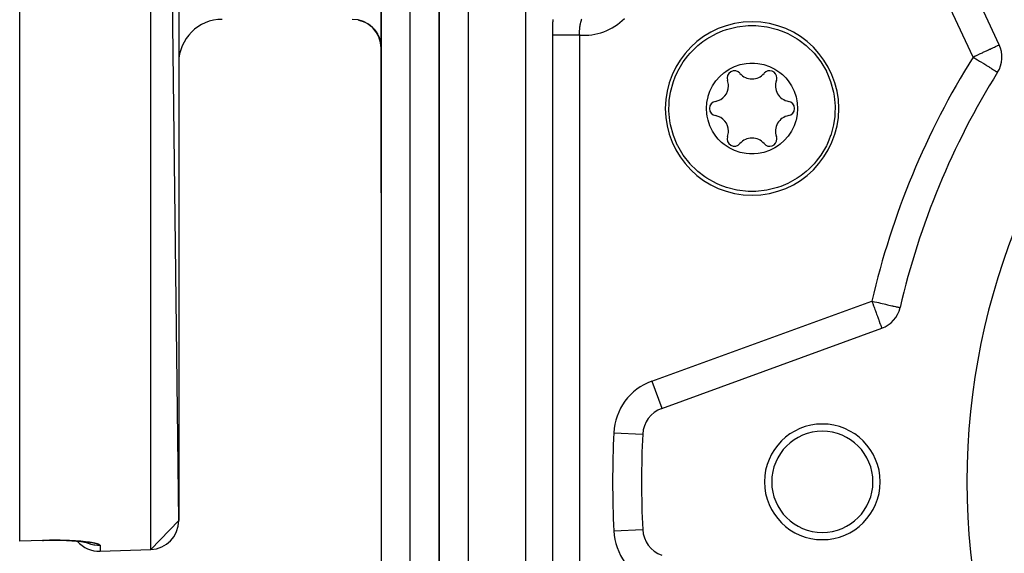
# Model space of a CAD drawing. Units: millimetres. Extents: x 24 to 1127, y -566 to 273.
# Drawn here: x 637 to 705, y -186 to -149 of the extents above; entities that cross this region are included whole.
import ezdxf

# ---------------------------------------------------------------- set-up
doc = ezdxf.new("R2010")
doc.units = ezdxf.units.MM
doc.linetypes.add('DASHED', pattern=[9.652, 8.128, -1.524])
doc.layers.add('nevidi', color=4, linetype='DASHED')

msp = doc.modelspace()

# ---------------------------------------------------------------- linework, layer by layer
at = {"color": 2}
for p, q in [((647.835, -183.49), (645.905, -26.122)), ((636.835, -184.896), (636.835, -26.716)), ((647.835, -28.121), (647.835, -183.49)), ((704.571, -150.566), (697.726, -135.888)), ((661.838, -140.776), (661.838, -195.853)), ((661.835, -150.806), (661.835, -143.806)), ((665.835, -147.337), (665.835, -216.321)), ((665.835, -216.321), (665.835, -147.337)), ((660.268, -148.853), (660.298, -148.86)), ((660.51, -148.923), (660.591, -148.954)), ((660.789, -149.048), (660.818, -149.064)), ((661.333, -149.48), (661.342, -149.49)), ((661.493, -149.687), (661.597, -149.863)), ((661.494, -149.689), (661.581, -149.832)), ((661.623, -149.911), (661.716, -150.124)), ((661.623, -149.912), (661.69, -150.062)), ((661.631, -149.926), (661.638, -149.939)), ((661.716, -150.124), (661.777, -150.333)), ((661.721, -150.143), (661.777, -150.334)), ((661.723, -150.148), (661.771, -150.305)), ((661.789, -150.387), (661.822, -150.585)), ((661.791, -150.394), (661.822, -150.585)), ((661.791, -150.395), (661.819, -150.557)), ((661.801, -150.437), (661.805, -150.456)), ((661.829, -150.66), (661.836, -150.797)), ((661.834, -150.733), (661.836, -150.772)), ((661.835, -160.806), (661.835, -150.806)), ((661.835, -150.806), (661.835, -160.806)), ((661.835, -150.806), (661.835, -160.806)), ((661.835, -160.806), (661.835, -150.806)), ((661.836, -150.79), (661.836, -150.772)), ((704.453, -152.47), (704.455, -152.471)), ((661.835, -160.806), (661.835, -176.806)), ((661.835, -160.806), (661.835, -176.806)), ((697.709, -168.752), (697.711, -168.753)), ((681.227, -175.721), (696.446, -170.181)), ((661.835, -176.806), (661.835, -195.806)), ((647.835, -183.49), (645.905, -185.489)), ((638.405, -184.864), (636.835, -184.918)), ((636.835, -184.918), (636.835, -184.896)), ((640.263, -184.87), (640.08, -184.862)), ((642.405, -185.611), (645.905, -185.489)), ((642.405, -185.611), (645.905, -185.489))]:
    msp.add_line(p, q, dxfattribs=at)
for points in [[(660.268, -148.853), (660.51, -148.923), (660.74, -149.022), (660.956, -149.149), (661.155, -149.303), (661.333, -149.48), (661.487, -149.678), (661.597, -149.862)], [(661.336, -149.484), (661.487, -149.678), (661.537, -149.754)], [(682.163, -152.775), (682.313, -152.444), (682.334, -152.401), (682.719, -151.744), (683.037, -151.32), (683.188, -151.143), (683.533, -150.79), (683.733, -150.61), (684.064, -150.347), (684.343, -150.154), (685.008, -149.782), (685.481, -149.583), (685.65, -149.523), (685.716, -149.502), (686.456, -149.317), (687.208, -149.233), (687.213, -149.232), (687.474, -149.226)], [(687.474, -149.226), (687.734, -149.232), (687.742, -149.233), (688.491, -149.317), (688.514, -149.321), (689.231, -149.502), (689.673, -149.664), (689.939, -149.782), (690.604, -150.154), (690.735, -150.241), (691.214, -150.61), (691.344, -150.725), (691.722, -151.103), (691.759, -151.143), (692.228, -151.744), (692.613, -152.401), (692.617, -152.409), (692.695, -152.57), (692.909, -153.103), (693.108, -153.838), (693.157, -154.113), (693.209, -154.594), (693.219, -154.802), (693.209, -155.356), (693.195, -155.527), (693.108, -156.111), (692.912, -156.835), (692.909, -156.846), (692.784, -157.174)], [(661.622, -149.908), (661.716, -150.124), (661.745, -150.212)], [(684.563, -153.769), (684.721, -153.442), (684.745, -153.401), (684.973, -153.06), (685.243, -152.75), (685.528, -152.497), (685.654, -152.404), (685.896, -152.249), (686.265, -152.066), (686.655, -151.933), (687.059, -151.852), (687.315, -151.829), (687.642, -151.829), (687.882, -151.851), (688.287, -151.932), (688.679, -152.064), (689.05, -152.247), (689.393, -152.477), (689.578, -152.631), (689.81, -152.862), (689.975, -153.06), (690.203, -153.402), (690.385, -153.772), (690.517, -154.163), (690.578, -154.444), (690.601, -154.599), (690.624, -154.979), (690.596, -155.389), (690.516, -155.792), (690.503, -155.837), (690.384, -156.18)], [(687.474, -160.723), (687.213, -160.717), (687.205, -160.716), (686.456, -160.632), (686.433, -160.628), (685.716, -160.448), (685.274, -160.285), (685.008, -160.167), (684.343, -159.795), (684.212, -159.708), (683.733, -159.339), (683.603, -159.224), (683.225, -158.846), (683.188, -158.806), (682.719, -158.205), (682.334, -157.548), (682.33, -157.54), (682.252, -157.379), (682.039, -156.846), (681.839, -156.111), (681.79, -155.836), (681.738, -155.356), (681.728, -155.147), (681.738, -154.594), (681.752, -154.422), (681.839, -153.838), (682.035, -153.114), (682.039, -153.103), (682.163, -152.775)], [(690.384, -156.18), (690.226, -156.507), (690.202, -156.548), (689.975, -156.89), (689.704, -157.199), (689.419, -157.452), (689.294, -157.546), (689.052, -157.701), (688.682, -157.884), (688.292, -158.016), (687.888, -158.097), (687.632, -158.121), (687.305, -158.12), (687.065, -158.098), (686.66, -158.018), (686.268, -157.885), (685.897, -157.702), (685.554, -157.472), (685.369, -157.318), (685.137, -157.087), (684.973, -156.89), (684.744, -156.547), (684.562, -156.177), (684.43, -155.786), (684.369, -155.506), (684.346, -155.35), (684.324, -154.97), (684.351, -154.56), (684.431, -154.158), (684.444, -154.112), (684.563, -153.769)], [(692.784, -157.174), (692.635, -157.506), (692.613, -157.548), (692.228, -158.206), (691.91, -158.629), (691.759, -158.806), (691.414, -159.159), (691.214, -159.339), (690.883, -159.602), (690.604, -159.795), (689.939, -160.167), (689.466, -160.366), (689.297, -160.426), (689.231, -160.448), (688.492, -160.632), (687.739, -160.717), (687.734, -160.717), (687.474, -160.723)], [(638.405, -184.861), (638.475, -184.859), (638.7, -184.852), (638.922, -184.848), (639.143, -184.846), (639.361, -184.846), (639.578, -184.848), (639.791, -184.852)], [(638.405, -184.861), (638.405, -184.864), (638.405, -184.864)], [(640.078, -184.862), (640.259, -184.87), (640.434, -184.88), (640.604, -184.892), (640.765, -184.905), (640.918, -184.919), (641.062, -184.935), (641.196, -184.951), (641.321, -184.969), (641.437, -184.987), (641.542, -185.006), (641.635, -185.026)], [(641.514, -185.001), (641.551, -185.012), (641.606, -185.032)]]:
    msp.add_lwpolyline(points, dxfattribs=at)
for centre, radius, start, end in [((749.835, -180.806), 47.5, 0, 180), ((650.835, -151.806), 3, 90, 180), ((659.835, -150.806), 2, 0, 90), ((672.835, -150.806), 2, 64.62773, 64.68572), ((672.835, -150.806), 2, 64.45117, 64.48083), ((672.835, -150.806), 2, 64.31999, 64.35718), ((687.474, -154.975), 6, 90, 270), ((687.474, -154.975), 6, 270, 90), ((702.758, -151.412), 2, 328.02005, 25), ((686.255, -152.864), 0.503, 39.93242, 200.06758), ((688.692, -152.864), 0.503, 0, 140.06758), ((749.835, -180.806), 53.5, 148.02005, 166.97995), ((684.762, -153.409), 1.087, 0, 20.06758), ((687.474, -151.844), 1.087, 219.93242, 320.06758), ((690.185, -153.409), 1.087, 159.93242, 260.06758), ((688.692, -152.864), 0.503, 339.93242, 0), ((684.762, -153.409), 1.087, 279.93242, 0), ((685.037, -154.975), 0.503, 99.93242, 260.06758), ((689.911, -154.975), 0.503, 0, 80.06758), ((689.911, -154.975), 0.503, 279.93242, 360), ((684.762, -156.54), 1.086, 0, 80.06758), ((690.185, -156.54), 1.086, 99.93242, 200.06758), ((684.762, -156.54), 1.086, 339.93242, 360), ((686.255, -157.085), 0.503, 159.93242, 320.06758), ((687.474, -158.105), 1.086, 39.93242, 140.06758), ((688.692, -157.085), 0.503, 219.93242, 360), ((688.692, -157.085), 0.503, 0, 20.06758), ((695.762, -168.302), 2, 290, 346.97995), ((681.911, -177.6), 2, 110, 177.29805), ((692.335, -180.806), 4, 0, 180), ((749.835, -180.806), 70, 177.29805, 180), ((692.335, -180.806), 3.5, 0, 180), ((749.835, -180.806), 70, 180, 182.70195), ((692.335, -180.806), 4, 180, 0), ((692.335, -180.806), 3.5, 180, 0), ((749.835, -180.806), 47.5, 180, 0), ((645.835, -183.49), 2, 272, 0), ((681.911, -184.011), 2, 182.70195, 250), ((642.335, -183.612), 2, 220.5441, 272)]:
    msp.add_arc(centre, radius, start, end, dxfattribs=at)
at = {"layer": 'nevidi', "color": 7, "linetype": 'Continuous'}
for p, q in [((645.905, -185.489), (645.905, -26.122)), ((671.835, -218.63), (671.835, -109.981)), ((702.758, -151.412), (695.914, -136.733)), ((667.835, -137.729), (667.835, -218.63)), ((663.835, -196.806), (663.835, -146.337)), ((665.835, -149.139), (665.833, -149.139)), ((673.691, -149.302), (673.692, -149.303)), ((673.697, -149.305), (673.698, -149.305)), ((673.691, -211.711), (673.691, -149.9)), ((675.537, -149.9), (675.537, -211.711)), ((680.543, -173.841), (695.762, -168.302)), ((680.543, -173.841), (681.226, -175.719)), ((677.915, -177.412), (679.912, -177.506)), ((679.913, -177.506), (679.911, -177.506)), ((677.915, -184.2), (679.913, -184.106)), ((641.318, -184.94), (641.315, -184.938)), ((642.405, -185.216), (642.405, -185.611))]:
    msp.add_line(p, q, dxfattribs=at)
for points in [[(673.691, -149.9), (673.691, -149.81), (673.691, -149.773), (673.692, -149.67), (673.693, -149.634), (673.694, -149.531), (673.695, -149.495), (673.697, -149.394), (673.698, -149.358), (673.701, -149.257), (673.702, -149.221), (673.706, -149.12), (673.707, -149.084), (673.711, -148.984), (673.713, -148.948), (673.718, -148.848), (673.72, -148.812)], [(675.685, -148.787), (675.669, -148.836), (675.663, -148.853), (675.659, -148.868), (675.648, -148.901), (675.643, -148.918), (675.629, -148.967), (675.624, -148.984), (675.62, -148.998), (675.611, -149.034), (675.606, -149.051), (675.595, -149.1), (675.591, -149.117), (675.58, -149.167), (675.577, -149.185), (675.567, -149.235), (675.566, -149.242), (675.564, -149.253), (675.556, -149.303), (675.554, -149.321), (675.547, -149.371), (675.545, -149.389), (675.54, -149.44), (675.538, -149.458), (675.535, -149.499), (675.534, -149.508), (675.533, -149.526), (675.531, -149.576), (675.53, -149.594), (675.529, -149.645), (675.529, -149.663), (675.529, -149.714), (675.529, -149.733), (675.53, -149.765), (675.531, -149.784), (675.531, -149.803), (675.534, -149.855), (675.535, -149.873), (675.537, -149.9)], [(675.537, -149.9), (675.465, -149.9), (675.439, -149.9), (675.397, -149.9), (675.276, -149.9), (675.209, -149.9), (675.17, -149.9), (675.09, -149.9), (675.024, -149.9), (674.908, -149.9), (674.907, -149.9), (674.843, -149.9), (674.73, -149.9), (674.669, -149.9), (674.657, -149.9), (674.561, -149.9), (674.503, -149.9), (674.423, -149.9), (674.401, -149.9), (674.346, -149.9), (674.25, -149.9), (674.209, -149.9), (674.199, -149.9), (674.112, -149.9), (674.065, -149.9), (674.02, -149.9), (673.986, -149.9), (673.945, -149.9), (673.875, -149.9), (673.859, -149.9), (673.838, -149.9), (673.778, -149.9), (673.747, -149.9), (673.729, -149.9), (673.698, -149.9), (673.691, -149.9)], [(661.836, -150.797), (661.836, -150.778), (661.836, -150.772), (661.837, -150.753)], [(702.758, -151.412), (702.909, -151.342), (702.929, -151.332), (702.946, -151.324), (703.169, -151.22), (703.209, -151.202), (703.401, -151.112), (703.429, -151.099), (703.458, -151.085), (703.622, -151.009), (703.689, -150.978), (703.828, -150.913), (703.896, -150.881), (703.941, -150.86), (704.014, -150.826), (704.077, -150.797), (704.178, -150.75), (704.23, -150.726), (704.316, -150.685), (704.354, -150.668), (704.426, -150.634), (704.435, -150.63), (704.449, -150.623), (704.506, -150.597), (704.517, -150.592), (704.555, -150.574), (704.558, -150.573), (704.571, -150.566)], [(702.758, -151.412), (702.838, -151.461), (702.87, -151.481), (702.946, -151.529), (703.064, -151.603), (703.206, -151.691), (703.259, -151.724), (703.285, -151.74), (703.451, -151.844), (703.496, -151.872), (703.641, -151.963), (703.672, -151.982), (703.694, -151.996), (703.866, -152.103), (703.875, -152.109), (704.009, -152.193), (704.03, -152.206), (704.036, -152.209), (704.165, -152.29), (704.174, -152.295), (704.273, -152.357), (704.286, -152.366), (704.354, -152.408), (704.36, -152.411), (704.371, -152.419), (704.411, -152.443), (704.427, -152.454), (704.444, -152.464), (704.453, -152.47)], [(695.762, -168.302), (695.854, -168.323), (695.95, -168.345), (696.105, -168.381), (696.114, -168.383), (696.214, -168.407), (696.367, -168.442), (696.469, -168.465), (696.609, -168.498), (696.71, -168.521), (696.837, -168.55), (696.931, -168.572), (697.045, -168.599), (697.13, -168.618), (697.197, -168.634), (697.229, -168.641), (697.303, -168.658), (697.388, -168.678), (697.448, -168.692), (697.517, -168.708), (697.562, -168.718), (697.615, -168.73), (697.644, -168.737), (697.679, -168.745), (697.694, -168.749), (697.709, -168.752)], [(695.762, -168.302), (695.791, -168.381), (695.827, -168.478), (695.883, -168.634), (695.917, -168.727), (695.944, -168.801), (695.973, -168.881), (696.005, -168.968), (696.059, -169.118), (696.088, -169.198), (696.141, -169.343), (696.146, -169.357), (696.166, -169.411), (696.217, -169.551), (696.236, -169.604), (696.271, -169.701), (696.285, -169.738), (696.298, -169.774), (696.34, -169.889), (696.345, -169.904), (696.35, -169.917), (696.38, -170), (696.392, -170.031), (696.396, -170.043), (696.406, -170.071), (696.422, -170.114), (696.423, -170.117), (696.434, -170.147), (696.435, -170.15), (696.44, -170.165), (696.44, -170.165), (696.444, -170.175), (696.446, -170.18)], [(636.835, -184.896), (637.62, -184.869), (638.405, -184.841)], [(638.405, -184.841), (638.416, -184.841), (638.478, -184.839), (638.653, -184.834), (638.714, -184.832), (638.887, -184.829), (638.948, -184.828), (639.119, -184.826), (639.18, -184.826), (639.349, -184.826), (639.409, -184.826), (639.577, -184.828), (639.636, -184.828), (639.801, -184.831), (639.859, -184.833), (640.02, -184.837), (640.077, -184.839), (640.233, -184.845), (640.287, -184.847), (640.438, -184.855), (640.491, -184.857), (640.637, -184.866), (640.689, -184.869), (640.83, -184.879), (640.879, -184.883), (641.014, -184.894), (641.061, -184.898), (641.189, -184.911), (641.233, -184.915), (641.352, -184.928), (641.394, -184.933), (641.506, -184.947), (641.545, -184.952), (641.649, -184.967), (641.685, -184.973), (641.782, -184.988), (641.815, -184.994), (641.903, -185.01), (641.933, -185.016), (642.012, -185.033), (642.038, -185.039), (642.107, -185.056), (642.13, -185.062), (642.19, -185.08), (642.209, -185.086), (642.259, -185.104), (642.275, -185.11), (642.316, -185.128), (642.329, -185.135), (642.359, -185.153), (642.368, -185.159), (642.388, -185.177), (642.393, -185.184), (642.403, -185.202), (642.405, -185.208), (642.405, -185.216)], [(638.405, -184.841), (638.405, -184.843), (638.405, -184.852), (638.405, -184.861)], [(642.405, -185.216), (642.294, -185.216), (642.246, -185.215), (642.216, -185.213), (642.038, -185.195), (641.993, -185.187), (641.96, -185.181), (641.787, -185.14), (641.746, -185.128), (641.711, -185.117), (641.544, -185.054), (641.508, -185.039), (641.472, -185.022), (641.394, -184.98)]]:
    msp.add_lwpolyline(points, dxfattribs=at)
for centre, radius, start, end in [((675.835, -145.911), 4, 265.71819, 315), ((749.835, -180.806), 55.5, 148.02005, 166.97995), ((681.911, -177.6), 4, 110, 177.29805), ((749.835, -180.806), 72, 177.29805, 180), ((749.835, -180.806), 72, 180, 182.70195), ((681.911, -184.011), 4, 182.70195, 250)]:
    msp.add_arc(centre, radius, start, end, dxfattribs=at)

doc.saveas('drawing.dxf')
